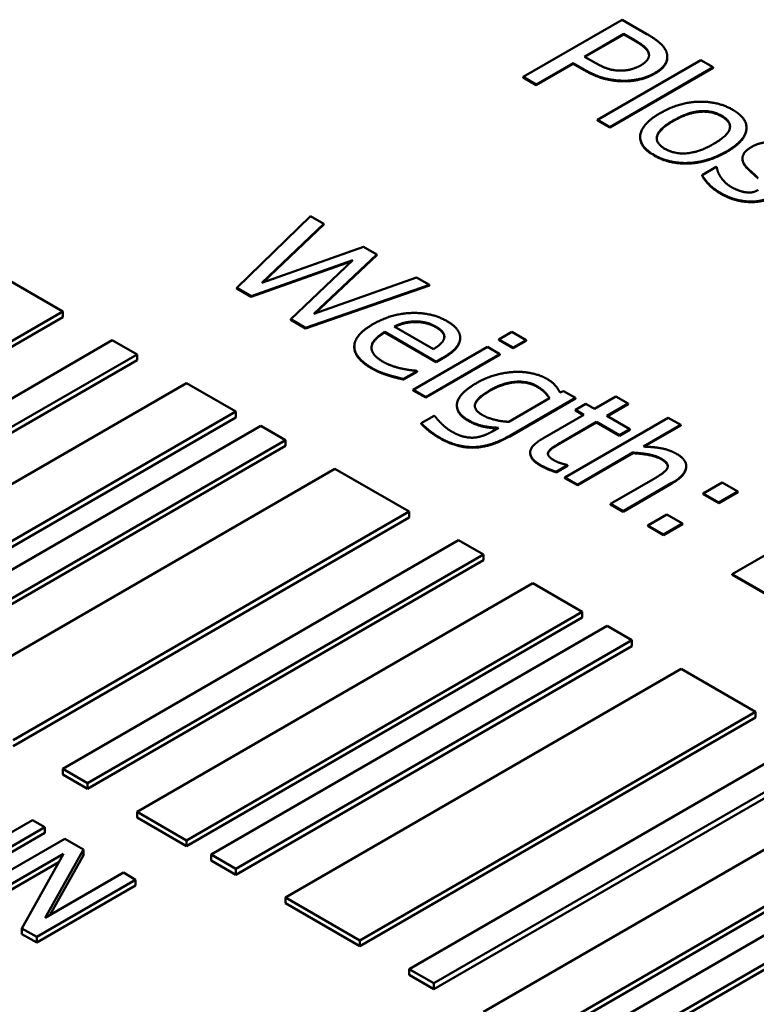
# Model space of a CAD drawing. Units: millimetres. Extents: x 0 to 1782, y 0 to 1260.
# Drawn here: x 1383 to 1393, y 525 to 539 of the extents above; entities that cross this region are included whole.
import ezdxf

# ---------------------------------------------------------------- set-up
doc = ezdxf.new("R2010")
doc.units = ezdxf.units.MM
doc.header["$LTSCALE"] = 3
doc.layers.add('Sichtbar (ISO)', color=7, linetype='Continuous', lineweight=50)
doc.layers.add('Sichtbar schmal (ISO)', color=7, linetype='Continuous', lineweight=35)

msp = doc.modelspace()

# ---------------------------------------------------------------- linework, layer by layer
at = {"layer": 'Sichtbar (ISO)'}
for p, q in [((1391.471, 539.288), (1390.057, 538.472)), ((1391.826, 539.083), (1391.471, 539.288)), ((1390.932, 538.76), (1391.496, 539.086)), ((1391.496, 539.078), (1390.939, 538.756)), ((1391.496, 539.078), (1391.496, 539.086)), ((1391.496, 539.086), (1391.652, 538.996)), ((1391.652, 538.988), (1391.496, 539.078)), ((1391.061, 538.686), (1390.932, 538.76)), ((1392.118, 538.75), (1392.118, 538.758)), ((1390.245, 538.363), (1390.772, 538.668)), ((1390.772, 538.659), (1390.245, 538.355)), ((1390.772, 538.668), (1390.931, 538.576)), ((1390.772, 538.659), (1390.772, 538.668)), ((1390.931, 538.567), (1390.772, 538.659)), ((1392.596, 538.711), (1391.119, 537.858)), ((1391.298, 537.755), (1392.775, 538.608)), ((1392.775, 538.6), (1391.298, 537.747)), ((1392.775, 538.608), (1392.596, 538.711)), ((1392.775, 538.6), (1392.775, 538.608)), ((1390.057, 538.472), (1390.245, 538.363)), ((1390.057, 538.464), (1390.057, 538.472)), ((1390.245, 538.355), (1390.057, 538.464)), ((1390.245, 538.355), (1390.245, 538.363)), ((1391.119, 537.85), (1391.119, 537.858)), ((1391.119, 537.858), (1391.298, 537.755)), ((1391.298, 537.747), (1391.119, 537.85)), ((1391.298, 537.747), (1391.298, 537.755)), ((1391.73, 537.605), (1391.73, 537.613)), ((1393.249, 537.736), (1393.249, 537.744)), ((1393.191, 537.3), (1393.191, 537.308)), ((1392.815, 537.185), (1392.615, 537.069)), ((1392.615, 537.061), (1392.615, 537.069)), ((1392.825, 537.18), (1392.815, 537.185)), ((1393.262, 537.162), (1393.262, 537.17)), ((1387.016, 536.483), (1385.963, 535.458)), ((1386.321, 535.53), (1387.21, 536.371)), ((1387.21, 536.363), (1386.335, 535.535)), ((1387.21, 536.371), (1387.016, 536.483)), ((1387.21, 536.363), (1387.21, 536.371)), ((1387.776, 536.044), (1386.321, 535.53)), ((1387.065, 535.085), (1387.967, 535.934)), ((1387.967, 535.926), (1387.079, 535.09)), ((1387.967, 535.934), (1387.776, 536.044)), ((1387.967, 535.926), (1387.967, 535.934)), ((1386.171, 535.338), (1387.624, 535.854)), ((1387.611, 535.841), (1386.171, 535.33)), ((1387.624, 535.854), (1386.738, 535.01)), ((1383.479, 535.12), (1382.418, 535.732)), ((1388.534, 535.606), (1387.065, 535.085)), ((1388.719, 535.5), (1388.534, 535.606)), ((1385.963, 535.458), (1386.171, 535.338)), ((1385.963, 535.45), (1385.963, 535.458)), ((1386.171, 535.33), (1385.963, 535.45)), ((1386.949, 534.889), (1388.719, 535.5)), ((1388.719, 535.492), (1386.949, 534.88)), ((1388.719, 535.492), (1388.719, 535.5)), ((1386.171, 535.33), (1386.171, 535.338)), ((1377.822, 531.854), (1383.479, 535.12)), ((1383.479, 535.038), (1383.479, 535.12)), ((1383.479, 535.038), (1377.822, 531.772)), ((1386.738, 535.01), (1386.949, 534.889)), ((1386.738, 535.002), (1386.738, 535.01)), ((1386.949, 534.88), (1386.738, 535.002)), ((1388.515, 534.97), (1388.515, 534.979)), ((1386.949, 534.88), (1386.949, 534.889)), ((1388.079, 534.828), (1388.814, 534.404)), ((1388.079, 534.819), (1388.079, 534.828)), ((1388.814, 534.395), (1388.079, 534.819)), ((1388.776, 534.583), (1388.216, 534.906)), ((1389.898, 534.83), (1389.712, 534.722)), ((1390.101, 534.713), (1389.898, 534.83)), ((1384.186, 534.712), (1378.529, 531.446)), ((1384.539, 534.507), (1384.186, 534.712)), ((1389.157, 534.741), (1389.157, 534.749)), ((1389.712, 534.714), (1389.712, 534.722)), ((1389.712, 534.722), (1389.915, 534.605)), ((1389.915, 534.597), (1389.712, 534.714)), ((1389.915, 534.605), (1390.101, 534.713)), ((1390.101, 534.704), (1389.915, 534.597)), ((1390.101, 534.704), (1390.101, 534.713)), ((1387.644, 534.612), (1387.644, 534.621)), ((1389.547, 534.614), (1388.486, 534.001)), ((1389.726, 534.511), (1389.547, 534.614)), ((1389.915, 534.597), (1389.915, 534.605)), ((1378.882, 531.241), (1384.539, 534.507)), ((1384.539, 534.426), (1378.882, 531.16)), ((1384.539, 534.426), (1384.539, 534.507)), ((1388.665, 533.898), (1389.726, 534.511)), ((1389.726, 534.503), (1388.665, 533.89)), ((1388.814, 534.404), (1388.911, 534.46)), ((1388.911, 534.452), (1388.814, 534.395)), ((1388.814, 534.395), (1388.814, 534.404)), ((1389.726, 534.503), (1389.726, 534.511)), ((1388.348, 534.157), (1388.542, 534.269)), ((1388.542, 534.261), (1388.348, 534.149)), ((1388.542, 534.269), (1388.532, 534.275)), ((1388.542, 534.261), (1388.542, 534.269)), ((1385.246, 534.099), (1379.589, 530.833)), ((1385.953, 533.691), (1385.246, 534.099)), ((1388.348, 534.149), (1388.348, 534.157)), ((1388.486, 533.993), (1388.486, 534.001)), ((1388.486, 534.001), (1388.665, 533.898)), ((1388.665, 533.89), (1388.486, 533.993)), ((1390.636, 533.985), (1390.581, 533.966)), ((1390.805, 533.888), (1390.636, 533.985)), ((1388.665, 533.89), (1388.665, 533.898)), ((1390.436, 533.881), (1389.852, 533.545)), ((1389.865, 533.346), (1390.805, 533.888)), ((1390.805, 533.88), (1389.865, 533.337)), ((1390.805, 533.88), (1390.805, 533.888)), ((1391.38, 533.908), (1391.075, 533.732)), ((1391.559, 533.805), (1391.38, 533.908)), ((1380.297, 530.425), (1385.953, 533.691)), ((1385.953, 533.609), (1385.953, 533.691)), ((1389.111, 533.771), (1389.111, 533.779)), ((1390.955, 533.801), (1390.807, 533.716)), ((1390.807, 533.716), (1390.927, 533.647)), ((1390.807, 533.708), (1390.807, 533.716)), ((1390.92, 533.642), (1390.807, 533.708)), ((1391.075, 533.732), (1390.955, 533.801)), ((1391.254, 533.629), (1391.559, 533.805)), ((1391.559, 533.797), (1391.261, 533.625)), ((1391.559, 533.797), (1391.559, 533.805)), ((1385.953, 533.609), (1380.297, 530.343)), ((1388.786, 533.632), (1388.601, 533.525)), ((1388.796, 533.627), (1388.786, 533.632)), ((1390.927, 533.647), (1390.339, 533.307)), ((1390.601, 533.252), (1391.106, 533.543)), ((1391.106, 533.535), (1390.601, 533.243)), ((1392.131, 533.603), (1390.653, 532.75)), ((1391.106, 533.543), (1391.435, 533.353)), ((1391.106, 533.535), (1391.106, 533.543)), ((1391.435, 533.345), (1391.106, 533.535)), ((1391.583, 533.439), (1391.254, 533.629)), ((1392.309, 533.5), (1392.131, 533.603)), ((1386.307, 533.487), (1380.65, 530.221)), ((1386.661, 533.283), (1386.307, 533.487)), ((1388.601, 533.517), (1388.601, 533.525)), ((1389.706, 533.46), (1389.613, 533.406)), ((1391.435, 533.353), (1391.583, 533.439)), ((1391.583, 533.431), (1391.435, 533.345)), ((1391.583, 533.431), (1391.583, 533.439)), ((1391.775, 533.191), (1392.309, 533.5)), ((1392.309, 533.492), (1391.789, 533.191)), ((1392.309, 533.492), (1392.309, 533.5)), ((1381.004, 530.017), (1386.661, 533.283)), ((1386.661, 533.201), (1386.661, 533.283)), ((1391.435, 533.345), (1391.435, 533.353)), ((1386.661, 533.201), (1381.004, 529.935)), ((1390.42, 533.11), (1390.42, 533.118)), ((1390.158, 533.098), (1390.158, 533.106)), ((1390.832, 532.647), (1391.625, 533.105)), ((1391.625, 533.097), (1390.832, 532.639)), ((1391.625, 533.097), (1391.625, 533.105)), ((1387.368, 532.874), (1381.711, 529.608)), ((1388.428, 532.262), (1387.368, 532.874)), ((1390.531, 532.831), (1390.691, 532.924)), ((1390.691, 532.916), (1390.531, 532.823)), ((1390.531, 532.823), (1390.531, 532.831)), ((1390.691, 532.924), (1390.681, 532.93)), ((1390.691, 532.916), (1390.691, 532.924)), ((1392.387, 532.901), (1392.387, 532.909)), ((1390.653, 532.75), (1390.832, 532.647)), ((1390.653, 532.742), (1390.653, 532.75)), ((1390.832, 532.639), (1390.653, 532.742)), ((1391.913, 532.722), (1391.308, 532.372)), ((1390.832, 532.639), (1390.832, 532.647)), ((1391.487, 532.269), (1392.175, 532.667)), ((1392.175, 532.658), (1391.487, 532.261)), ((1392.9, 532.679), (1392.629, 532.522)), ((1392.856, 532.391), (1393.127, 532.548)), ((1393.127, 532.548), (1392.9, 532.679)), ((1393.127, 532.539), (1393.127, 532.548)), ((1392.629, 532.514), (1392.629, 532.522)), ((1392.629, 532.522), (1392.856, 532.391)), ((1392.856, 532.383), (1392.629, 532.514)), ((1393.127, 532.539), (1392.856, 532.383)), ((1391.308, 532.364), (1391.308, 532.372)), ((1391.308, 532.372), (1391.487, 532.269)), ((1391.487, 532.261), (1391.308, 532.364)), ((1391.487, 532.261), (1391.487, 532.269)), ((1392.856, 532.383), (1392.856, 532.391)), ((1382.771, 528.996), (1388.428, 532.262)), ((1388.428, 532.18), (1382.771, 528.914)), ((1388.428, 532.18), (1388.428, 532.262)), ((1392.109, 532.222), (1391.838, 532.066)), ((1392.336, 532.091), (1392.109, 532.222)), ((1394.461, 532.185), (1393.046, 531.368)), ((1391.838, 532.058), (1391.838, 532.066)), ((1391.838, 532.066), (1392.065, 531.935)), ((1392.065, 531.927), (1391.838, 532.058)), ((1392.065, 531.935), (1392.336, 532.091)), ((1392.336, 532.083), (1392.065, 531.927)), ((1392.336, 532.083), (1392.336, 532.091)), ((1389.135, 531.854), (1383.479, 528.588)), ((1389.489, 531.65), (1389.135, 531.854)), ((1392.065, 531.927), (1392.065, 531.935)), ((1383.832, 528.384), (1389.489, 531.65)), ((1389.489, 531.568), (1383.832, 528.302)), ((1389.489, 531.568), (1389.489, 531.65)), ((1393.046, 531.36), (1393.046, 531.368)), ((1393.046, 531.368), (1393.866, 530.895)), ((1393.866, 530.887), (1393.046, 531.36)), ((1390.196, 531.241), (1384.539, 527.975)), ((1390.903, 530.833), (1390.196, 531.241)), ((1385.246, 527.567), (1390.903, 530.833)), ((1390.903, 530.752), (1385.246, 527.486)), ((1390.903, 530.752), (1390.903, 530.833)), ((1391.257, 530.629), (1385.6, 527.363)), ((1391.61, 530.425), (1391.257, 530.629)), ((1385.953, 527.159), (1391.61, 530.425)), ((1391.61, 530.343), (1385.953, 527.077)), ((1391.61, 530.343), (1391.61, 530.425)), ((1392.317, 530.017), (1386.661, 526.751)), ((1393.378, 529.404), (1392.317, 530.017)), ((1387.721, 526.138), (1393.378, 529.404)), ((1393.378, 529.323), (1387.721, 526.057)), ((1393.378, 529.323), (1393.378, 529.404)), ((1394.085, 528.996), (1388.428, 525.73)), ((1388.782, 525.526), (1394.439, 528.792)), ((1394.439, 528.71), (1388.782, 525.444)), ((1383.479, 528.588), (1383.832, 528.384)), ((1383.479, 528.506), (1383.479, 528.588)), ((1383.832, 528.302), (1383.479, 528.506)), ((1383.832, 528.302), (1383.832, 528.384)), ((1395.146, 528.384), (1389.489, 525.118)), ((1384.539, 527.975), (1385.246, 527.567)), ((1384.539, 527.894), (1384.539, 527.975)), ((1390.196, 524.709), (1395.853, 527.975)), ((1383.045, 527.856), (1381.926, 527.21)), ((1383.221, 527.755), (1383.045, 527.856)), ((1385.246, 527.486), (1384.539, 527.894)), ((1395.853, 527.894), (1390.196, 524.628)), ((1396.206, 527.771), (1390.55, 524.505)), ((1381.806, 526.938), (1383.221, 527.755)), ((1383.221, 527.673), (1381.806, 526.857)), ((1383.221, 527.673), (1383.221, 527.755)), ((1383.507, 527.589), (1382.093, 526.773)), ((1383.774, 527.435), (1383.507, 527.589)), ((1385.246, 527.486), (1385.246, 527.567)), ((1390.903, 524.301), (1396.56, 527.567)), ((1396.56, 527.486), (1390.903, 524.22)), ((1382.268, 526.672), (1383.488, 527.376)), ((1383.488, 527.376), (1382.894, 526.31)), ((1383.224, 526.46), (1383.774, 527.435)), ((1383.774, 527.354), (1383.292, 526.499)), ((1383.774, 527.354), (1383.774, 527.435)), ((1385.6, 527.363), (1385.953, 527.159)), ((1385.6, 527.281), (1385.6, 527.363)), ((1383.421, 527.255), (1382.268, 526.59)), ((1385.953, 527.077), (1385.6, 527.281)), ((1384.344, 527.106), (1383.224, 526.46)), ((1384.519, 527.005), (1384.344, 527.106)), ((1385.953, 527.077), (1385.953, 527.159)), ((1383.105, 526.189), (1384.519, 527.005)), ((1384.519, 526.923), (1383.105, 526.107)), ((1384.519, 526.923), (1384.519, 527.005)), ((1386.661, 526.751), (1387.721, 526.138)), ((1386.661, 526.669), (1386.661, 526.751)), ((1387.721, 526.057), (1386.661, 526.669)), ((1382.894, 526.229), (1382.894, 526.31)), ((1382.894, 526.31), (1383.105, 526.189)), ((1383.105, 526.107), (1382.894, 526.229)), ((1383.105, 526.107), (1383.105, 526.189)), ((1387.721, 526.057), (1387.721, 526.138)), ((1388.428, 525.73), (1388.782, 525.526)), ((1388.428, 525.648), (1388.428, 525.73)), ((1388.782, 525.444), (1388.428, 525.648)), ((1388.782, 525.444), (1388.782, 525.526))]:
    msp.add_line(p, q, dxfattribs=at)
for points in [[(1392.108, 538.818), (1392.088, 538.885), (1391.952, 539.01), (1391.826, 539.083)], [(1391.652, 538.996), (1391.74, 538.945), (1391.836, 538.862), (1391.85, 538.819)], [(1391.85, 538.811), (1391.836, 538.854), (1391.74, 538.937), (1391.652, 538.988)], [(1391.85, 538.819), (1391.868, 538.77), (1391.81, 538.678), (1391.737, 538.636)], [(1391.857, 538.778), (1391.856, 538.794), (1391.85, 538.811)], [(1391.939, 538.526), (1392.057, 538.594), (1392.133, 538.742), (1392.108, 538.818)], [(1391.447, 538.561), (1391.353, 538.56), (1391.175, 538.62), (1391.061, 538.686)], [(1391.737, 538.636), (1391.669, 538.597), (1391.532, 538.561), (1391.447, 538.561)], [(1390.931, 538.576), (1391.083, 538.488), (1391.355, 538.417), (1391.501, 538.416)], [(1391.501, 538.408), (1391.355, 538.409), (1391.083, 538.48), (1390.931, 538.567)], [(1391.501, 538.416), (1391.617, 538.416), (1391.847, 538.473), (1391.939, 538.526)], [(1391.939, 538.518), (1391.847, 538.465), (1391.617, 538.407), (1391.501, 538.408)], [(1393.05, 538.003), (1392.837, 538.126), (1392.281, 538.107), (1392.015, 537.954)], [(1392.015, 537.954), (1391.756, 537.804), (1391.708, 537.484), (1391.929, 537.356)], [(1392.2, 537.847), (1392.406, 537.966), (1392.758, 537.995), (1392.897, 537.915)], [(1392.897, 537.906), (1392.758, 537.987), (1392.406, 537.958), (1392.2, 537.839)], [(1392.897, 537.915), (1393.035, 537.835), (1392.985, 537.632), (1392.779, 537.513)], [(1393.014, 537.76), (1393.011, 537.84), (1392.897, 537.906)], [(1392.963, 537.406), (1393.23, 537.561), (1393.266, 537.879), (1393.05, 538.003)], [(1392.083, 537.445), (1391.944, 537.525), (1391.999, 537.731), (1392.2, 537.847)], [(1391.929, 537.348), (1391.73, 537.463), (1391.73, 537.605)], [(1392.779, 537.513), (1392.575, 537.395), (1392.221, 537.365), (1392.083, 537.445)], [(1393.317, 537.469), (1393.213, 537.409), (1393.176, 537.261), (1393.262, 537.17)], [(1394.037, 537.428), (1393.858, 537.532), (1393.462, 537.553), (1393.317, 537.469)], [(1391.929, 537.356), (1392.145, 537.232), (1392.695, 537.252), (1392.963, 537.406)], [(1392.963, 537.398), (1392.695, 537.244), (1392.145, 537.224), (1391.929, 537.348)], [(1393.262, 537.162), (1393.191, 537.237), (1393.191, 537.3)], [(1392.615, 537.069), (1392.643, 537.015), (1392.771, 536.876), (1392.877, 536.814)], [(1392.877, 536.806), (1392.771, 536.868), (1392.643, 537.007), (1392.615, 537.061)], [(1392.875, 537.051), (1392.847, 537.095), (1392.829, 537.156), (1392.825, 537.18)], [(1393.034, 536.897), (1392.976, 536.931), (1392.898, 537.013), (1392.875, 537.051)], [(1393.262, 537.17), (1393.297, 537.136), (1393.384, 537.059), (1393.41, 537.035)], [(1393.41, 537.026), (1393.384, 537.051), (1393.297, 537.128), (1393.262, 537.162)], [(1392.877, 536.814), (1392.986, 536.751), (1393.179, 536.697), (1393.282, 536.692)], [(1393.282, 536.684), (1393.179, 536.689), (1392.986, 536.743), (1392.877, 536.806)], [(1393.233, 536.824), (1393.194, 536.828), (1393.077, 536.873), (1393.034, 536.897)], [(1393.417, 536.857), (1393.367, 536.828), (1393.288, 536.817), (1393.233, 536.824)], [(1393.282, 536.692), (1393.379, 536.687), (1393.555, 536.726), (1393.623, 536.766)], [(1393.623, 536.758), (1393.555, 536.718), (1393.379, 536.679), (1393.282, 536.684)], [(1388.968, 534.983), (1388.749, 535.11), (1388.17, 535.089), (1387.911, 534.939)], [(1387.911, 534.939), (1387.647, 534.787), (1387.642, 534.461), (1387.896, 534.314)], [(1388.216, 534.906), (1388.289, 534.942), (1388.432, 534.977), (1388.515, 534.979)], [(1388.515, 534.979), (1388.597, 534.979), (1388.739, 534.945), (1388.811, 534.904)], [(1388.811, 534.896), (1388.739, 534.937), (1388.597, 534.97), (1388.515, 534.97)], [(1389.157, 534.738), (1389.161, 534.805), (1389.066, 534.926), (1388.968, 534.983)], [(1388.05, 534.406), (1387.885, 534.501), (1387.895, 534.721), (1388.079, 534.828)], [(1388.811, 534.904), (1388.883, 534.863), (1388.938, 534.782), (1388.929, 534.741)], [(1388.929, 534.741), (1388.922, 534.704), (1388.846, 534.626), (1388.776, 534.583)], [(1388.911, 534.46), (1389.039, 534.533), (1389.153, 534.67), (1389.157, 534.738)], [(1389.157, 534.73), (1389.153, 534.661), (1389.039, 534.525), (1388.911, 534.452)], [(1389.157, 534.741), (1389.157, 534.735), (1389.157, 534.73)], [(1387.896, 534.306), (1387.644, 534.451), (1387.644, 534.612)], [(1388.314, 534.307), (1388.248, 534.321), (1388.108, 534.372), (1388.05, 534.406)], [(1387.896, 534.314), (1387.96, 534.277), (1388.06, 534.237), (1388.126, 534.216)], [(1388.126, 534.207), (1388.06, 534.229), (1387.96, 534.269), (1387.896, 534.306)], [(1388.532, 534.275), (1388.492, 534.277), (1388.385, 534.292), (1388.314, 534.307)], [(1389.939, 534.258), (1389.805, 534.252), (1389.527, 534.177), (1389.395, 534.101)], [(1390.392, 534.161), (1390.305, 534.211), (1390.067, 534.263), (1389.939, 534.258)], [(1388.126, 534.216), (1388.173, 534.2), (1388.304, 534.167), (1388.348, 534.157)], [(1388.348, 534.149), (1388.304, 534.159), (1388.173, 534.192), (1388.126, 534.207)], [(1389.395, 534.101), (1389.142, 533.955), (1389.087, 533.676), (1389.268, 533.571)], [(1389.583, 533.997), (1389.77, 534.104), (1390.125, 534.13), (1390.26, 534.052)], [(1390.26, 534.043), (1390.125, 534.121), (1389.77, 534.096), (1389.583, 533.988)], [(1390.581, 533.966), (1390.556, 534.021), (1390.475, 534.113), (1390.392, 534.161)], [(1389.473, 533.643), (1389.34, 533.72), (1389.406, 533.895), (1389.583, 533.997)], [(1390.26, 534.052), (1390.316, 534.019), (1390.401, 533.938), (1390.436, 533.881)], [(1389.268, 533.563), (1389.111, 533.654), (1389.111, 533.771)], [(1388.885, 533.525), (1388.851, 533.557), (1388.806, 533.612), (1388.796, 533.627)], [(1389.268, 533.571), (1389.372, 533.511), (1389.57, 533.465), (1389.706, 533.46)], [(1389.852, 533.545), (1389.745, 533.55), (1389.543, 533.603), (1389.473, 533.643)], [(1388.601, 533.525), (1388.65, 533.473), (1388.788, 533.364), (1388.866, 533.319)], [(1388.866, 533.311), (1388.788, 533.356), (1388.65, 533.464), (1388.601, 533.517)], [(1389.04, 533.404), (1388.99, 533.432), (1388.922, 533.489), (1388.885, 533.525)], [(1389.351, 533.319), (1389.28, 533.315), (1389.122, 533.356), (1389.04, 533.404)], [(1389.613, 533.406), (1389.547, 533.369), (1389.421, 533.324), (1389.351, 533.319)], [(1388.866, 533.319), (1389.107, 533.179), (1389.594, 533.189), (1389.865, 533.346)], [(1389.865, 533.337), (1389.594, 533.181), (1389.107, 533.171), (1388.866, 533.311)], [(1390.339, 533.307), (1390.159, 533.203), (1390.157, 533.013), (1390.303, 532.929)], [(1390.42, 533.118), (1390.438, 533.151), (1390.52, 533.205), (1390.601, 533.252)], [(1390.503, 532.993), (1390.441, 533.029), (1390.402, 533.089), (1390.42, 533.118)], [(1390.42, 533.11), (1390.413, 533.098), (1390.412, 533.087)], [(1390.601, 533.243), (1390.52, 533.197), (1390.438, 533.143), (1390.42, 533.11)], [(1392.245, 533.091), (1392.158, 533.141), (1391.928, 533.187), (1391.775, 533.191)], [(1390.303, 532.921), (1390.158, 533.004), (1390.158, 533.098)], [(1390.681, 532.93), (1390.655, 532.936), (1390.547, 532.968), (1390.503, 532.993)], [(1391.625, 533.105), (1391.75, 533.099), (1391.962, 533.058), (1392.029, 533.02)], [(1392.029, 533.012), (1391.962, 533.05), (1391.75, 533.091), (1391.625, 533.097)], [(1392.029, 533.02), (1392.095, 532.982), (1392.134, 532.914), (1392.116, 532.878)], [(1392.175, 532.667), (1392.371, 532.78), (1392.401, 533.001), (1392.245, 533.091)], [(1390.303, 532.929), (1390.347, 532.903), (1390.467, 532.853), (1390.531, 532.831)], [(1390.531, 532.823), (1390.467, 532.844), (1390.347, 532.895), (1390.303, 532.921)], [(1392.116, 532.878), (1392.099, 532.845), (1391.986, 532.764), (1391.913, 532.722)]]:
    msp.add_open_spline(points, degree=2, dxfattribs=at)
for points, knots in [([(1392.118, 538.75), (1392.118, 538.704), (1392.057, 538.586), (1391.939, 538.518)], [0.396396, 0.396396, 0.396396, 1, 2, 2, 2]), ([(1392.2, 537.839), (1391.999, 537.723), (1391.968, 537.605), (1391.967, 537.591)], [0, 0, 0, 1, 1.144979, 1.144979, 1.144979]), ([(1393.249, 537.736), (1393.249, 537.724), (1393.23, 537.553), (1392.963, 537.398)], [0.923833, 0.923833, 0.923833, 1, 2, 2, 2]), ([(1388.515, 534.97), (1388.432, 534.969), (1388.293, 534.935), (1388.223, 534.902)], [0, 0, 0, 1, 1.947372, 1.947372, 1.947372]), ([(1388.079, 534.819), (1387.895, 534.713), (1387.89, 534.602), (1387.89, 534.6)], [0, 0, 0, 1, 1.011698, 1.011698, 1.011698]), ([(1388.931, 534.757), (1388.929, 534.786), (1388.883, 534.855), (1388.811, 534.896)], [0.29996, 0.29996, 0.29996, 1, 2, 2, 2]), ([(1389.583, 533.988), (1389.406, 533.887), (1389.367, 533.784), (1389.367, 533.769)], [0, 0, 0, 1, 1.176048, 1.176048, 1.176048]), ([(1390.432, 533.879), (1390.399, 533.932), (1390.316, 534.011), (1390.26, 534.043)], [0.053411, 0.053411, 0.053411, 1, 2, 2, 2]), ([(1389.692, 533.452), (1389.565, 533.458), (1389.372, 533.503), (1389.268, 533.563)], [0.049016, 0.049016, 0.049016, 1, 2, 2, 2]), ([(1392.124, 532.908), (1392.123, 532.924), (1392.095, 532.973), (1392.029, 533.012)], [0.54356, 0.54356, 0.54356, 1, 2, 2, 2]), ([(1392.387, 532.901), (1392.387, 532.892), (1392.371, 532.772), (1392.175, 532.658)], [0.912752, 0.912752, 0.912752, 1, 2, 2, 2])]:
    msp.add_open_spline(points, degree=2, knots=knots, dxfattribs=at)
at = {"layer": 'Sichtbar schmal (ISO)'}
for p, q in [((1391.652, 538.988), (1391.652, 538.996)), ((1391.85, 538.811), (1391.85, 538.819)), ((1390.931, 538.567), (1390.931, 538.576)), ((1391.939, 538.518), (1391.939, 538.526)), ((1391.501, 538.408), (1391.501, 538.416)), ((1392.897, 537.906), (1392.897, 537.915)), ((1392.2, 537.839), (1392.2, 537.847)), ((1391.929, 537.348), (1391.929, 537.356)), ((1392.963, 537.398), (1392.963, 537.406)), ((1392.877, 536.806), (1392.877, 536.814)), ((1393.282, 536.684), (1393.282, 536.692)), ((1388.811, 534.896), (1388.811, 534.904)), ((1389.157, 534.73), (1389.157, 534.738)), ((1388.911, 534.452), (1388.911, 534.46)), ((1387.896, 534.306), (1387.896, 534.314)), ((1388.126, 534.207), (1388.126, 534.216)), ((1389.583, 533.988), (1389.583, 533.997)), ((1390.26, 534.043), (1390.26, 534.052)), ((1389.268, 533.563), (1389.268, 533.571)), ((1388.866, 533.311), (1388.866, 533.319)), ((1389.865, 533.337), (1389.865, 533.346)), ((1390.601, 533.243), (1390.601, 533.252)), ((1392.029, 533.012), (1392.029, 533.02)), ((1390.303, 532.921), (1390.303, 532.929)), ((1392.175, 532.658), (1392.175, 532.667))]:
    msp.add_line(p, q, dxfattribs=at)

doc.saveas('drawing.dxf')
